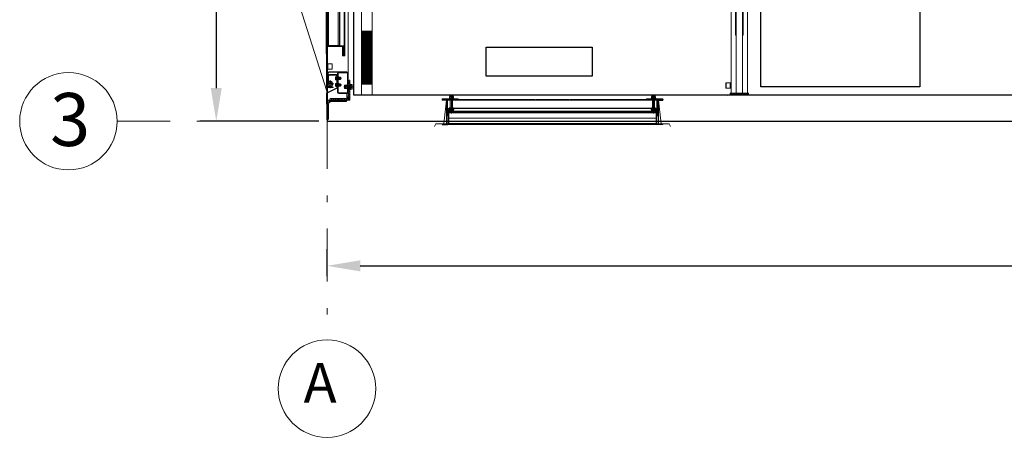
# Model space of a CAD drawing. Units: millimetres. Extents: x -23665 to -19100, y -4232 to 7898.
# Drawn here: x -23236 to -23161, y 798 to 829 of the extents above; entities that cross this region are included whole.
import ezdxf

# ---------------------------------------------------------------- set-up
doc = ezdxf.new("R2010")
doc.units = ezdxf.units.MM
doc.linetypes.add('CENTER', pattern=[50.8, 31.75, -6.35, 6.35, -6.35])
doc.linetypes.add('STRICHPUNKT', pattern=[8.5, 4, -2, 0.5, -2])
for name, color, linetype, lineweight in [('Hatch', 8, 'Continuous', 18), ('S1.0', 5, 'Continuous', 25), ('БО+мет', 72, 'Continuous', 15), ('оси', 1, 'CENTER', 9), ('размеры', 7, 'Continuous', 15)]:
    doc.layers.add(name, color=color, linetype=linetype, lineweight=lineweight)
doc.styles.add('GOST-2.304_Type-B', font='GOST_Common_1.ttf')
doc.dimstyles.new('1 х 50', dxfattribs={"dimtxt": 2.5, "dimasz": 2.5, "dimexe": 1.25, "dimexo": 0.625, "dimtad": 1, "dimlfac": 50, "dimrnd": 1, "dimtxsty": 'GOST-2.304_Type-B', "dimcen": 2.5, "dimadec": 0, "dimazin": 0, "dimtfac": 1, "dimtmove": 0, "dimatfit": 3, "dimfxl": 0, "dimarcsym": 0})

# ---------------------------------------------------------------- blocks, each defined once
blk = doc.blocks.new('*D339')
at = {"color": 0, "lineweight": -2, "transparency": 16777216}
for p, q in [((-23213.176, 871.624), (-23222.153, 871.624)), ((-23220.903, 869.124), (-23220.903, 824.324)), ((-23213.176, 821.824), (-23222.153, 821.824))]:
    blk.add_line(p, q, dxfattribs=at)
at = {"color": 0, "transparency": 16777216}
for points in [[(-23221.32, 869.124), (-23220.487, 869.124), (-23220.903, 871.624)], [(-23221.32, 824.324), (-23220.487, 824.324), (-23220.903, 821.824)]]:
    blk.add_solid(points, dxfattribs=at)
at = {"layer": 'Defpoints', "color": 0, "transparency": 16777216}
for p in [(-23212.551, 871.624), (-23220.903, 821.824), (-23212.551, 821.824)]:
    blk.add_point(p, dxfattribs=at)
at = {"color": 0, "transparency": 16777216, "insert": (-23222.778, 846.724), "char_height": 2.5, "attachment_point": 5, "rotation": 90, "style": 'GOST-2.304_Type-B'}
blk.add_mtext('2490', dxfattribs=at)
blk = doc.blocks.new('A$C0053472F')
at = {"layer": 'Hatch', "lineweight": 15, "ltscale": 20}
h = blk.add_hatch(dxfattribs=at)
h.set_pattern_fill('ANSI31', color=250, scale=0.8, angle=450, style=0)
h.set_pattern_definition([(315, (11.54083, -73.65391), (0.07071068, 0.07071068), [])])
edge = h.paths.add_edge_path()
edge.add_line((-24.199, 14.84), (-22.699, 14.84))
edge.add_line((-22.699, 14.84), (-22.699, 14.89))
edge.add_ellipse((-22.769, 14.89), major_axis=(0.0495, 0.0495), ratio=1, start_angle=315, end_angle=405)
edge.add_line((-22.769, 14.96), (-23.879, 14.96))
edge.add_ellipse((-23.879, 15.16), major_axis=(-0.141, 0.141), ratio=1, start_angle=45, end_angle=135, ccw=False)
edge.add_line((-24.079, 15.16), (-24.079, 16.27))
edge.add_ellipse((-24.149, 16.27), major_axis=(0.0495, 0.0495), ratio=1, start_angle=315, end_angle=405)
edge.add_line((-24.149, 16.34), (-24.199, 16.34))
edge.add_line((-24.199, 16.34), (-24.199, 14.84))
h = blk.add_hatch(dxfattribs=at)
h.set_pattern_fill('ANSI31', color=250, scale=0.8, angle=450, style=0)
h.set_pattern_definition([(315, (66.01454, -20.90022), (-0.07071068, -0.07071068), [])])
edge = h.paths.add_edge_path()
edge.add_ellipse((-22.529, 13.41), major_axis=(0.0495, 0.0495), ratio=1, start_angle=135, end_angle=225)
edge.add_line((-22.529, 13.34), (-22.479, 13.34))
edge.add_line((-22.479, 13.34), (-22.479, 14.84))
edge.add_line((-22.479, 14.84), (-23.979, 14.84))
edge.add_line((-23.979, 14.84), (-23.979, 14.79))
edge.add_ellipse((-23.909, 14.79), major_axis=(0.0495, 0.0495), ratio=1, start_angle=135, end_angle=225)
edge.add_line((-23.909, 14.72), (-22.799, 14.72))
edge.add_ellipse((-22.799, 14.52), major_axis=(-0.141, 0.141), ratio=1, start_angle=225, end_angle=315, ccw=False)
edge.add_line((-22.599, 14.52), (-22.599, 13.41))
at = {"layer": 'БО+мет', "color": 250, "linetype": 'Continuous', "lineweight": 15, "ltscale": 20}
for p, q in [((-24.199, 16.34), (-24.149, 16.34)), ((-23.879, 14.96), (-22.769, 14.96)), ((-24.199, 14.84), (-22.699, 14.84)), ((-23.979, 14.84), (-23.979, 14.79)), ((-22.599, 14.52), (-22.599, 13.41)), ((-22.479, 14.84), (-22.479, 13.34))]:
    blk.add_line(p, q, dxfattribs=at)
at = {"layer": 'БО+мет', "color": 250, "lineweight": 15, "ltscale": 10}
for p, q in [((-24.199, 14.84), (-24.199, 16.34)), ((-24.079, 15.16), (-24.079, 16.27)), ((-22.699, 14.84), (-22.699, 14.89)), ((-24.199, 14.294), (-24.199, 13.889)), ((-22.479, 14.84), (-23.979, 14.84)), ((-22.799, 14.72), (-23.909, 14.72)), ((-22.699, 14.693), (-22.699, 14.34)), ((-23.114, 13.7), (-23.59, 13.7)), ((-23.429, 13.76), (-23.429, 12.9)), ((-23.399, 13.76), (-23.429, 13.76)), ((-23.399, 12.9), (-23.399, 13.76)), ((-23.399, 13.02), (-23.399, 13.54)), ((-22.548, 13.839), (-22.924, 13.839)), ((-22.689, 13.958), (-22.879, 13.958)), ((-22.879, 13.958), (-22.879, 13.72)), ((-22.689, 13.72), (-22.879, 13.72)), ((-22.857, 13.839), (-22.201, 13.839)), ((-22.629, 13.958), (-22.649, 13.958)), ((-22.629, 13.72), (-22.649, 13.72)), ((-22.629, 13.958), (-22.598, 13.989)), ((-22.629, 13.72), (-22.629, 13.72)), ((-22.629, 13.72), (-22.598, 13.689)), ((-22.598, 13.689), (-22.598, 13.989)), ((-23.114, 13.2), (-23.59, 13.2)), ((-23.429, 12.9), (-23.399, 12.9)), ((-22.479, 13.34), (-22.529, 13.34)), ((-24.239, 12.278), (-24.239, 11.35)), ((-24.199, 12.273), (-24.199, 10.85))]:
    blk.add_line(p, q, dxfattribs=at)
at = {"layer": 'БО+мет', "color": 250, "linetype": 'Continuous', "lineweight": 15}
for p, q in [((-24.229, 15.111), (-24.216, 15.263)), ((-24.229, 15.112), (-24.216, 15.263)), ((-24.229, 14.346), (-24.229, 15.112)), ((-24.229, 14.346), (-24.229, 15.111)), ((-24.186, 15.26), (-24.216, 15.263)), ((-24.186, 15.26), (-24.216, 15.263)), ((-24.199, 15.11), (-24.186, 15.26)), ((-24.199, 15.11), (-24.186, 15.26)), ((-24.199, 14.346), (-24.199, 15.11)), ((-24.199, 14.346), (-24.199, 15.11)), ((-23.445, 13.91), (-24.196, 14.293)), ((-23.445, 13.91), (-24.196, 14.292)), ((-23.432, 13.936), (-24.183, 14.319)), ((-23.432, 13.937), (-24.183, 14.319)), ((-23.399, 12.84), (-23.399, 14.24)), ((-23.349, 12.84), (-23.349, 14.24)), ((-23.299, 14.34), (-22.699, 14.34)), ((-23.299, 14.29), (-22.699, 14.29)), ((-22.649, 14.24), (-22.649, 12.84)), ((-22.599, -30.76), (-22.599, 14.84)), ((-22.599, 14.24), (-22.599, 12.84)), ((-24.239, 13.82), (-24.239, 12.278)), ((-24.199, 12.273), (-24.199, 13.82)), ((-23.739, 13.9), (-24.159, 13.9)), ((-24.159, 13.86), (-23.739, 13.86)), ((-24.159, 13.78), (-24.159, 13.34)), ((-24.139, 13.46), (-24.079, 13.46)), ((-24.139, 13.46), (-24.139, 13.02)), ((-23.799, 13.82), (-24.119, 13.82)), ((-24.079, 13.46), (-24.079, 13.02)), ((-23.799, 13.82), (-23.799, 13.86)), ((-23.739, 13.86), (-23.739, 13.9)), ((-23.547, 13.787), (-23.547, 13.7)), ((-23.547, 13.7), (-23.547, 13.612)), ((-23.509, 13.815), (-23.462, 13.815)), ((-23.509, 13.757), (-23.462, 13.757)), ((-23.509, 13.642), (-23.462, 13.642)), ((-23.509, 13.584), (-23.462, 13.584)), ((-23.459, 13.02), (-23.459, 13.54)), ((-23.429, 13.54), (-23.459, 13.54)), ((-23.429, 12.9), (-23.429, 13.883)), ((-23.429, 12.9), (-23.429, 13.883)), ((-23.429, 13.7), (-23.429, 13.835)), ((-23.429, 13.76), (-23.149, 13.76)), ((-23.429, 13.565), (-23.429, 13.7)), ((-23.149, 13.64), (-23.429, 13.64)), ((-23.399, 12.9), (-23.399, 13.883)), ((-23.399, 12.9), (-23.399, 13.883)), ((-23.399, 13.82), (-23.399, 13.58)), ((-23.369, 13.79), (-23.369, 13.61)), ((-23.369, 13.79), (-23.349, 13.79)), ((-23.369, 13.61), (-23.349, 13.61)), ((-23.349, 13.79), (-23.349, 13.61)), ((-23.316, 13.789), (-23.205, 13.789)), ((-23.316, 13.789), (-23.316, 13.611)), ((-23.205, 13.611), (-23.316, 13.611)), ((-23.205, 13.789), (-23.185, 13.777)), ((-23.205, 13.789), (-23.205, 13.611)), ((-23.185, 13.622), (-23.205, 13.611)), ((-23.185, 13.777), (-23.185, 13.622)), ((-23.149, 13.76), (-23.149, 13.64)), ((-22.799, 13.939), (-22.479, 13.939)), ((-22.799, 13.739), (-22.799, 13.939)), ((-22.479, 13.739), (-22.799, 13.739)), ((-22.479, 14.045), (-22.479, 13.839)), ((-22.479, 13.839), (-22.479, 13.633)), ((-22.339, 14.013), (-22.431, 14.013)), ((-22.339, 13.926), (-22.431, 13.926)), ((-22.339, 13.753), (-22.431, 13.753)), ((-22.339, 13.666), (-22.431, 13.666)), ((-22.299, 13.706), (-22.299, 13.973)), ((-24.199, 13.34), (-24.159, 13.34)), ((-24.139, 12.78), (-24.139, 12.9)), ((-24.139, 12.9), (-24.099, 12.9)), ((-24.099, 12.78), (-24.099, 12.9)), ((-22.699, 12.74), (-24.059, 12.74)), ((-22.699, 12.7), (-24.059, 12.7)), ((-24.019, 12.96), (-23.519, 12.96)), ((-24.019, 12.9), (-23.519, 12.9)), ((-23.547, 13.287), (-23.547, 13.2)), ((-23.547, 13.2), (-23.547, 13.112)), ((-23.509, 13.315), (-23.462, 13.315)), ((-23.509, 13.257), (-23.462, 13.257)), ((-23.509, 13.142), (-23.462, 13.142)), ((-23.509, 13.084), (-23.462, 13.084)), ((-23.429, 13.2), (-23.429, 13.335)), ((-23.429, 13.26), (-23.149, 13.26)), ((-23.429, 13.065), (-23.429, 13.2)), ((-23.149, 13.14), (-23.429, 13.14)), ((-23.429, 12.9), (-23.399, 12.9)), ((-23.429, 12.9), (-23.399, 12.9)), ((-23.399, 13.32), (-23.399, 13.08)), ((-23.369, 13.29), (-23.369, 13.11)), ((-23.369, 13.29), (-23.349, 13.29)), ((-23.369, 13.11), (-23.349, 13.11)), ((-23.349, 13.29), (-23.349, 13.11)), ((-23.316, 13.289), (-23.205, 13.289)), ((-23.316, 13.289), (-23.316, 13.111)), ((-23.205, 13.111), (-23.316, 13.111)), ((-22.699, 12.79), (-23.299, 12.79)), ((-22.699, 12.74), (-23.299, 12.74)), ((-23.205, 13.289), (-23.185, 13.277)), ((-23.205, 13.289), (-23.205, 13.111)), ((-23.185, 13.122), (-23.205, 13.111)), ((-23.185, 13.277), (-23.185, 13.122)), ((-23.149, 13.26), (-23.149, 13.14)), ((-22.699, 12.74), (-22.699, 12.7)), ((-24.139, 12.5), (-24.199, 12.44)), ((-24.199, 12.16), (-24.139, 12.1)), ((-23.799, 12.5), (-24.139, 12.5)), ((-24.139, 12.5), (-24.139, 12.1)), ((-24.139, 12.1), (-23.799, 12.1)), ((-23.799, 12.1), (-23.799, 12.5)), ((-24.269, 10.83), (-24.269, 11.35)), ((-24.269, 11.35), (-24.229, 11.35)), ((-24.229, 10.83), (-24.229, 11.35)), ((-23.025, 11.51), (-23.025, 11.49)), ((-22.925, 11.51), (-23.025, 11.51)), ((-23.025, 11.49), (-22.925, 11.49)), ((-23.025, 11.45), (-23.025, 11.49)), ((-23.025, 11.43), (-23.025, 11.45)), ((-23.025, 11.45), (-22.925, 11.45)), ((-23.025, 11.43), (-23.025, 10.79)), ((-23.025, 11.43), (-22.925, 11.43)), ((-22.949, 11.41), (-22.909, 11.41)), ((-22.949, 10.81), (-22.949, 11.41)), ((-22.925, 11.43), (-22.89, 11.43)), ((-22.909, 11.41), (-22.909, 10.81)), ((-22.885, 11.41), (-22.885, 10.89)), ((-22.856, 11.47), (-22.872, 11.47)), ((-22.845, 11.45), (-22.856, 11.45)), ((-22.845, 11.43), (-22.848, 11.43)), ((-22.845, 11.45), (-22.845, 11.43)), ((-22.845, 11.41), (-22.845, 10.89)), ((-24.269, 10.77), (-24.269, 10.83)), ((-24.269, 10.77), (-24.269, -5.07)), ((-24.242, 10.77), (-24.269, 10.77)), ((-24.229, 10.85), (-24.189, 10.85)), ((-24.189, 10.79), (-24.189, 10.85)), ((-22.909, 10.79), (-24.189, 10.79)), ((-22.909, 10.75), (-24.189, 10.75)), ((-24.189, -5.03), (-24.189, 10.73)), ((-24.161, 10.73), (-24.189, 10.73)), ((-24.161, -5.03), (-24.161, 10.73)), ((-24.161, 10.73), (-24.076, 10.73)), ((-23.793, 10.73), (-24.076, 10.73)), ((-24.076, -5.03), (-24.076, 10.73)), ((-23.793, 10.73), (-23.623, 10.73)), ((-23.623, 10.73), (-23.341, 10.73)), ((-23.341, 10.73), (-23.341, -5.03)), ((-23.341, 10.73), (-23.256, 10.73)), ((-23.256, 10.73), (-23.256, -5.03)), ((-23.256, 10.73), (-23.227, 10.73)), ((-23.227, -5.03), (-23.227, 10.73)), ((-22.949, 10.81), (-22.949, 10.79)), ((-22.909, 10.81), (-22.949, 10.81)), ((-22.909, 10.79), (-22.909, 10.81)), ((-22.909, 10.79), (-22.909, 10.75)), ((-22.909, -5.05), (-22.909, 10.75)), ((-22.885, -5.19), (-22.885, 10.89)), ((-22.845, 10.89), (-22.885, 10.89)), ((-22.845, 10.89), (-22.845, -5.19))]:
    blk.add_line(p, q, dxfattribs=at)
at = {"layer": 'БО+мет', "color": 250, "linetype": 'Continuous', "lineweight": 15, "ltscale": 2}
blk.add_line((-24.206, 14.176), (-30.874, -6.802), dxfattribs=at)
at = {"layer": 'БО+мет', "color": 250, "lineweight": 15}
for p, q in [((-22.599, -30.76), (-22.599, 14.84)), ((-24.199, 13.62), (-23.67, 13.62)), ((-23.959, 13.935), (-23.959, 13.346)), ((-23.452, 13.7), (-23.156, 13.7)), ((-23.369, 13.79), (-23.399, 13.82)), ((-23.369, 13.61), (-23.399, 13.58)), ((-23.452, 13.2), (-23.156, 13.2)), ((-23.369, 13.29), (-23.399, 13.32)), ((-23.369, 13.11), (-23.399, 13.08))]:
    blk.add_line(p, q, dxfattribs=at)
at = {"layer": 'БО+мет', "color": 250, "linetype": 'Continuous', "lineweight": 15}
for points in [[(-23.509, 13.642), (-23.51, 13.642), (-23.514, 13.643), (-23.517, 13.644), (-23.523, 13.647), (-23.527, 13.651), (-23.53, 13.655), (-23.534, 13.663), (-23.537, 13.671), (-23.539, 13.678), (-23.54, 13.685), (-23.541, 13.7), (-23.54, 13.715), (-23.539, 13.722), (-23.537, 13.73), (-23.534, 13.736), (-23.531, 13.742), (-23.528, 13.748), (-23.523, 13.752), (-23.52, 13.755), (-23.516, 13.756), (-23.513, 13.757), (-23.509, 13.757)], [(-22.339, 14.013), (-22.332, 14.012), (-22.326, 14.01), (-22.322, 14.009), (-22.318, 14.006), (-22.313, 14.002), (-22.31, 13.998), (-22.307, 13.992), (-22.305, 13.986), (-22.303, 13.973), (-22.303, 13.96), (-22.305, 13.953), (-22.307, 13.946), (-22.311, 13.939), (-22.315, 13.935), (-22.319, 13.932), (-22.326, 13.928), (-22.33, 13.927), (-22.334, 13.926), (-22.339, 13.926)], [(-22.339, 13.926), (-22.337, 13.926), (-22.33, 13.924), (-22.323, 13.919), (-22.319, 13.914), (-22.315, 13.909), (-22.31, 13.898), (-22.307, 13.886), (-22.305, 13.875), (-22.304, 13.863), (-22.303, 13.839), (-22.303, 13.821), (-22.305, 13.803), (-22.308, 13.788), (-22.313, 13.774), (-22.319, 13.764), (-22.323, 13.76), (-22.327, 13.756), (-22.334, 13.753), (-22.339, 13.753)], [(-22.339, 13.753), (-22.332, 13.752), (-22.326, 13.751), (-22.322, 13.749), (-22.318, 13.747), (-22.313, 13.743), (-22.31, 13.738), (-22.307, 13.732), (-22.305, 13.726), (-22.303, 13.713), (-22.303, 13.7), (-22.305, 13.693), (-22.307, 13.686), (-22.311, 13.679), (-22.315, 13.675), (-22.319, 13.672), (-22.326, 13.669), (-22.33, 13.667), (-22.334, 13.667), (-22.339, 13.666)], [(-23.509, 13.142), (-23.51, 13.142), (-23.514, 13.143), (-23.517, 13.144), (-23.523, 13.147), (-23.527, 13.151), (-23.53, 13.155), (-23.534, 13.163), (-23.537, 13.171), (-23.539, 13.178), (-23.54, 13.185), (-23.541, 13.2), (-23.54, 13.215), (-23.539, 13.222), (-23.537, 13.23), (-23.534, 13.236), (-23.531, 13.242), (-23.528, 13.248), (-23.523, 13.252), (-23.52, 13.255), (-23.516, 13.256), (-23.513, 13.257), (-23.509, 13.257)]]:
    blk.add_lwpolyline(points, dxfattribs=at)
at = {"layer": 'БО+мет', "color": 250, "lineweight": 15, "ltscale": 10}
blk.add_lwpolyline([(-22.649, 13.989), (-22.649, 13.689), (-22.689, 13.689), (-22.689, 13.989)], close=True, dxfattribs=at)
blk.add_lwpolyline([(-22.629, 13.72), (-22.629, 13.958)], dxfattribs=at)
at = {"layer": 'БО+мет', "color": 250, "linetype": 'Continuous', "lineweight": 15}
blk.add_circle((-23.959, 13.62), 0.2, dxfattribs=at)
at = {"layer": 'БО+мет', "color": 250, "lineweight": 15, "ltscale": 10}
blk.add_circle((-23.959, 13.62), 0.12, dxfattribs=at)
for centre, start, end in [((-24.149, 16.27), 0, 90), ((-22.769, 14.89), 0, 90), ((-23.909, 14.79), 180, 270), ((-22.529, 13.41), 180, 270)]:
    blk.add_arc(centre, 0.07, start, end, dxfattribs=at)
at = {"layer": 'БО+мет', "color": 250, "lineweight": 15, "ltscale": 20}
for centre, start, end in [((-23.879, 15.16), 180, 270), ((-22.799, 14.52), 0, 90)]:
    blk.add_arc(centre, 0.2, start, end, dxfattribs=at)
at = {"layer": 'БО+мет', "color": 250, "linetype": 'Continuous', "lineweight": 15}
for centre, radius, start, end in [((-24.169, 14.346), 0.06, 180, 243), ((-24.169, 14.346), 0.06, 180, 243), ((-24.169, 14.346), 0.03, 180, 243), ((-24.169, 14.346), 0.03, 180, 243), ((-23.299, 14.24), 0.1, 90, 179.99979), ((-23.299, 14.24), 0.05, 90, 180.00042), ((-22.699, 14.24), 0.1, 0.0003, 90), ((-22.699, 14.24), 0.05, 359.9994, 90), ((-24.159, 13.82), 0.08, 90, 180.00184), ((-24.159, 13.82), 0.04, 90, 179.99854), ((-24.119, 13.78), 0.08, 90, 179.99882), ((-24.119, 13.78), 0.04, 90, 179.99911), ((-23.509, 13.775), 0.04, 109.90438, 162.49743), ((-23.509, 13.624), 0.04, 197.50257, 243.46326), ((-23.512, 13.786), 0.029, 84.79226, 275.20774), ((-23.512, 13.613), 0.029, 84.79226, 275.20774), ((-23.509, 13.775), 0.04, 91.73629, 97.30088), ((-23.509, 13.624), 0.04, 264.30593, 267.3795), ((-23.509, 13.624), 0.04, 267.3795, 267.862), ((-23.509, 13.775), 0.04, 91.54013, 91.73629), ((-23.407, 13.786), 0.0621, 152.28813, 207.71187), ((-23.231, 13.7), 0.238, 165.93849, 194.06151), ((-23.407, 13.613), 0.0621, 152.28813, 207.71187), ((-23.231, 13.7), 0.258, 146.99128, 153.39201), ((-23.231, 13.7), 0.258, 206.60799, 213.00872), ((-23.439, 13.835), 0.01, 0, 146.99128), ((-23.439, 13.565), 0.01, 213.00872, 0), ((-23.459, 13.883), 0.03, 0, 63), ((-23.459, 13.883), 0.03, 0, 63), ((-23.459, 13.883), 0.06, 0, 63), ((-23.459, 13.883), 0.06, 0, 63), ((-23.332, 13.787), 0.0169, 5.25966, 171.32708), ((-23.332, 13.612), 0.0169, 188.67292, 354.74034), ((-22.469, 14.045), 0.01, 39.96621, 180), ((-22.469, 13.633), 0.01, 180, 320.03379), ((-22.61, 13.903), 0.21, 31.31146, 44.95716), ((-22.61, 13.775), 0.21, 315.04284, 328.68854), ((-22.503, 13.969), 0.0843, 329.08772, 30.91228), ((-22.738, 13.839), 0.319, 344.24719, 15.75281), ((-22.503, 13.71), 0.0843, 329.08772, 30.91228), ((-22.339, 13.706), 0.04, 268.07953, 273.58249), ((-22.339, 13.706), 0.04, 273.58249, 286.00724), ((-22.339, 13.706), 0.04, 301.29196, 0), ((-22.339, 13.973), 0.04, 0, 57.00453), ((-24.019, 13.02), 0.12, 180.00001, 270), ((-24.059, 12.78), 0.08, 180.00118, 270), ((-24.059, 12.78), 0.04, 180.00089, 270), ((-24.019, 13.02), 0.06, 179.99994, 270), ((-23.509, 13.275), 0.04, 109.90438, 162.49743), ((-23.509, 13.124), 0.04, 197.50257, 243.46326), ((-23.512, 13.286), 0.029, 84.79226, 275.20774), ((-23.512, 13.113), 0.029, 84.79226, 275.20774), ((-23.519, 13.02), 0.06, 270, 359.99999), ((-23.519, 13.02), 0.12, 270, 318.58934), ((-23.509, 13.275), 0.04, 91.73629, 97.30088), ((-23.509, 13.124), 0.04, 264.30593, 267.3795), ((-23.509, 13.124), 0.04, 267.3795, 267.862), ((-23.509, 13.275), 0.04, 91.54013, 91.73629), ((-23.407, 13.286), 0.0621, 152.28813, 207.71187), ((-23.231, 13.2), 0.238, 165.93849, 194.06151), ((-23.407, 13.113), 0.0621, 152.28813, 207.71187), ((-23.231, 13.2), 0.258, 146.99128, 153.39201), ((-23.231, 13.2), 0.258, 206.60799, 213.00872), ((-23.439, 13.335), 0.01, 0, 146.99128), ((-23.439, 13.065), 0.01, 213.00872, 0), ((-23.299, 12.84), 0.1, 180.00043, 270), ((-23.332, 13.287), 0.0169, 5.25966, 171.32708), ((-23.332, 13.112), 0.0169, 188.67292, 354.74034), ((-23.299, 12.84), 0.05, 179.99964, 270), ((-22.699, 12.84), 0.1, 270, 359.99948), ((-22.699, 12.84), 0.05, 270, 0.00054), ((-22.925, 11.43), 0.08, 30, 90), ((-22.925, 11.41), 0.08, 0, 90), ((-22.925, 11.41), 0.04, 0, 90), ((-22.925, 11.43), 0.08, 14.47751, 30), ((-24.189, 10.83), 0.08, 180, 270), ((-24.189, 10.83), 0.04, 180, 270)]:
    blk.add_arc(centre, radius, start, end, dxfattribs=at)
blk = doc.blocks.new('A$C7ED81C6D')
at = {"layer": 'размеры', "ltscale": 10}
h = blk.add_hatch(dxfattribs=at)
h.set_pattern_fill('ANSI31', color=256, scale=40, angle=90, style=0)
h.set_pattern_definition([(135, (53.20128, -3.19894), (-0.07071068, -0.07071068), [])])
edge = h.paths.add_edge_path()
edge.add_line((-15.584, 2.017), (-15.624, 2.017))
edge.add_line((-15.624, 2.017), (-15.624, 0.897))
edge.add_ellipse((-15.664, 0.897), major_axis=(0.0283, 0.0283), ratio=1, start_angle=225, end_angle=315, ccw=False)
edge.add_line((-15.664, 0.857), (-16.004, 0.857))
edge.add_line((-16.004, 0.857), (-16.004, 0.817))
edge.add_line((-16.004, 0.817), (-15.664, 0.817))
edge.add_ellipse((-15.664, 0.897), major_axis=(0.0566, 0.0566), ratio=1, start_angle=225, end_angle=315)
edge.add_line((-15.584, 0.897), (-15.584, 2.017))
h = blk.add_hatch(dxfattribs=at)
h.set_pattern_fill('ANSI31', color=256, scale=40, style=0)
h.set_pattern_definition([(45, (-68.56967, -3.19894), (0.07071068, -0.07071068), [])])
edge = h.paths.add_edge_path()
edge.add_line((0.216, 2.017), (0.256, 2.017))
edge.add_line((0.256, 2.017), (0.256, 0.897))
edge.add_ellipse((0.296, 0.897), major_axis=(-0.0283, 0.0283), ratio=1, start_angle=45, end_angle=135)
edge.add_line((0.296, 0.857), (0.636, 0.857))
edge.add_line((0.636, 0.857), (0.636, 0.817))
edge.add_line((0.636, 0.817), (0.296, 0.817))
edge.add_ellipse((0.296, 0.897), major_axis=(-0.0566, 0.0566), ratio=1, start_angle=45, end_angle=135, ccw=False)
edge.add_line((0.216, 0.897), (0.216, 2.017))
at = {"linetype": 'Continuous'}
for p, q in [((-16.004, 2.697), (-15.584, 2.697)), ((-16.004, 2.657), (-16.004, 2.697)), ((-16.004, 2.657), (-15.584, 2.657)), ((-15.544, 2.617), (-15.544, 1.577)), ((-15.504, 2.617), (-15.504, 1.577)), ((-15.584, 2.017), (-15.624, 2.017)), ((-15.624, 2.017), (-15.624, 0.897)), ((-15.584, 2.017), (-15.584, 0.897)), ((-15.504, 1.577), (-15.544, 1.577)), ((-15.544, 1.577), (-15.544, 1.537)), ((-15.544, 1.537), (-15.504, 1.537)), ((-15.504, 1.537), (-15.504, 1.577)), ((-15.464, 1.537), (-15.124, 1.537)), ((-15.464, 1.497), (-15.464, 1.467)), ((-15.464, 1.497), (-15.144, 1.497)), ((-15.464, 1.497), (-15.124, 1.497)), ((-15.371, 1.577), (-15.438, 1.577)), ((-15.17, 1.537), (-15.438, 1.537)), ((-15.412, 1.767), (-15.428, 1.737)), ((-15.42, 1.749), (-15.428, 1.737)), ((-15.428, 1.737), (-15.428, 1.577)), ((-15.428, 1.737), (-15.428, 1.737)), ((-15.428, 1.737), (-15.428, 1.577)), ((-15.428, 1.537), (-15.428, 1.497)), ((-15.408, 1.762), (-15.42, 1.749)), ((-15.358, 1.767), (-15.412, 1.767)), ((-15.397, 1.765), (-15.408, 1.762)), ((-15.387, 1.76), (-15.397, 1.765)), ((-15.369, 1.737), (-15.387, 1.76)), ((-15.17, 1.577), (-15.371, 1.577)), ((-15.369, 1.577), (-15.369, 1.737)), ((-15.363, 1.737), (-15.369, 1.737)), ((-15.348, 1.749), (-15.363, 1.737)), ((-15.363, 1.737), (-15.363, 1.577)), ((-15.196, 1.767), (-15.358, 1.767)), ((-15.322, 1.762), (-15.348, 1.749)), ((-15.301, 1.765), (-15.322, 1.762)), ((-15.281, 1.76), (-15.301, 1.765)), ((-15.245, 1.737), (-15.281, 1.76)), ((-15.245, 1.577), (-15.245, 1.737)), ((-15.239, 1.737), (-15.245, 1.737)), ((-15.233, 1.747), (-15.239, 1.737)), ((-15.239, 1.737), (-15.239, 1.577)), ((-15.22, 1.761), (-15.233, 1.747)), ((-15.21, 1.765), (-15.22, 1.761)), ((-15.2, 1.761), (-15.21, 1.765)), ((-15.187, 1.748), (-15.2, 1.761)), ((-15.18, 1.737), (-15.196, 1.767)), ((-15.18, 1.737), (-15.187, 1.748)), ((-15.18, 1.577), (-15.18, 1.737)), ((-15.18, 1.737), (-15.18, 1.737)), ((-15.18, 1.577), (-15.18, 1.737)), ((-15.18, 1.537), (-15.18, 1.497)), ((-15.144, 1.467), (-15.144, 1.497)), ((-15.124, 1.537), (-15.124, 1.497)), ((-0.224, 1.497), (-0.224, 1.467)), ((-0.224, 1.497), (0.096, 1.497)), ((-0.131, 1.577), (-0.198, 1.577)), ((0.07, 1.537), (-0.198, 1.537)), ((-0.172, 1.767), (-0.188, 1.737)), ((-0.18, 1.749), (-0.188, 1.737)), ((-0.188, 1.737), (-0.188, 1.577)), ((-0.188, 1.737), (-0.188, 1.737)), ((-0.188, 1.737), (-0.188, 1.577)), ((-0.188, 1.537), (-0.188, 1.497)), ((-0.168, 1.762), (-0.18, 1.749)), ((-0.118, 1.767), (-0.172, 1.767)), ((-0.157, 1.765), (-0.168, 1.762)), ((-0.147, 1.76), (-0.157, 1.765)), ((-0.129, 1.737), (-0.147, 1.76)), ((0.07, 1.577), (-0.131, 1.577)), ((-0.129, 1.577), (-0.129, 1.737)), ((-0.123, 1.737), (-0.129, 1.737)), ((-0.108, 1.749), (-0.123, 1.737)), ((-0.123, 1.737), (-0.123, 1.577)), ((0.044, 1.767), (-0.118, 1.767)), ((-0.082, 1.762), (-0.108, 1.749)), ((-0.061, 1.765), (-0.082, 1.762)), ((-0.041, 1.76), (-0.061, 1.765)), ((-0.005, 1.737), (-0.041, 1.76)), ((-0.005, 1.577), (-0.005, 1.737)), ((0.001, 1.737), (-0.005, 1.737)), ((0.007, 1.747), (0.001, 1.737)), ((0.001, 1.737), (0.001, 1.577)), ((0.02, 1.761), (0.007, 1.747)), ((0.03, 1.765), (0.02, 1.761)), ((0.04, 1.761), (0.03, 1.765)), ((0.053, 1.748), (0.04, 1.761)), ((0.06, 1.737), (0.044, 1.767)), ((0.06, 1.737), (0.053, 1.748)), ((0.06, 1.577), (0.06, 1.737)), ((0.06, 1.737), (0.06, 1.737)), ((0.06, 1.577), (0.06, 1.737)), ((0.06, 1.537), (0.06, 1.497)), ((0.096, 1.467), (0.096, 1.497)), ((0.216, 2.017), (0.256, 2.017)), ((0.216, 2.017), (0.216, 0.897)), ((0.256, 2.017), (0.256, 0.897)), ((-15.664, 0.857), (-16.004, 0.857)), ((-16.004, 0.817), (-16.004, 0.857)), ((-15.664, 0.817), (-16.004, 0.817)), ((-15.144, 1.467), (-15.464, 1.467)), ((0.096, 1.467), (-0.224, 1.467)), ((0.296, 0.857), (0.636, 0.857)), ((0.296, 0.817), (0.636, 0.817)), ((0.636, 0.817), (0.636, 0.857))]:
    blk.add_line(p, q, dxfattribs=at)
at = {"ltscale": 20}
for p, q in [((-15.464, 0.777), (-15.464, 0.745)), ((-15.144, 0.777), (-15.464, 0.777)), ((-15.464, 0.745), (-15.144, 0.745)), ((-15.144, 0.745), (-15.144, 0.777)), ((-0.224, 0.777), (-0.224, 0.745)), ((0.096, 0.777), (-0.224, 0.777)), ((-0.224, 0.745), (0.096, 0.745)), ((0.096, 0.745), (0.096, 0.777)), ((-15.455, 0.705), (-15.154, 0.705)), ((-15.455, 0.597), (-15.455, 0.705)), ((-15.154, 0.597), (-15.455, 0.597)), ((-15.385, 0.705), (-15.385, 0.597)), ((-15.224, 0.705), (-15.224, 0.597)), ((-15.154, 0.705), (-15.154, 0.597)), ((-0.215, 0.705), (0.086, 0.705)), ((-0.215, 0.597), (-0.215, 0.705)), ((0.086, 0.597), (-0.215, 0.597)), ((-0.145, 0.705), (-0.145, 0.597)), ((0.016, 0.705), (0.016, 0.597)), ((0.086, 0.705), (0.086, 0.597))]:
    blk.add_line(p, q, dxfattribs=at)
at = {"linetype": 'Continuous', "ltscale": 20}
for p, q in [((-15.449, 0.705), (-15.449, 0.745)), ((-15.309, 0.705), (-15.32, 0.745)), ((-15.289, 0.705), (-15.3, 0.745)), ((-15.159, 0.705), (-15.159, 0.745)), ((-0.209, 0.705), (-0.209, 0.745)), ((-0.069, 0.705), (-0.08, 0.745)), ((-0.049, 0.705), (-0.06, 0.745)), ((0.081, 0.705), (0.081, 0.745))]:
    blk.add_line(p, q, dxfattribs=at)
at = {"linetype": 'Continuous', "extrusion": (0, 0, -1)}
for centre, major_axis, start_param, end_param in [((-15.584, 2.617), (-0.0566, 0.0566), 0.785398, 2.356194), ((-15.584, 2.617), (-0.0283, 0.0283), 0.785398, 2.356194), ((-15.464, 1.577), (-0.0566, 0.0566), 3.926991, 4.974188), ((-15.464, 1.577), (-0.0283, 0.0283), 3.926991, 5.497787), ((0.296, 0.897), (-0.0566, 0.0566), 3.926991, 5.497787), ((0.296, 0.897), (-0.0283, 0.0283), 3.926991, 5.497787)]:
    blk.add_ellipse(centre, major_axis=major_axis, ratio=1, start_param=start_param, end_param=end_param, dxfattribs=at)
at = {"linetype": 'Continuous'}
for centre, major_axis, start_param, end_param in [((-15.438, 1.557), (0.0141, 0.0141), 0.785398, 2.356194), ((-15.438, 1.557), (-0.0141, 0.0141), 0.785398, 2.356194), ((-15.17, 1.557), (-0.0141, 0.0141), 3.926991, 5.497787), ((-15.17, 1.557), (0.0141, 0.0141), 3.926991, 5.497787), ((-0.198, 1.557), (0.0141, 0.0141), 0.785398, 2.356194), ((-0.198, 1.557), (-0.0141, 0.0141), 0.785398, 2.356194), ((0.07, 1.557), (-0.0141, 0.0141), 3.926991, 5.497787), ((0.07, 1.557), (0.0141, 0.0141), 3.926991, 5.497787), ((-15.664, 0.897), (0.0566, 0.0566), 3.926991, 5.497787), ((-15.664, 0.897), (0.0283, 0.0283), 3.926991, 5.497787)]:
    blk.add_ellipse(centre, major_axis=major_axis, ratio=1, start_param=start_param, end_param=end_param, dxfattribs=at)
at = {"layer": 'БО+мет', "color": 250, "lineweight": 15}
for p, q in [((-16.484, 2.657), (-16.584, 2.857)), ((-15.884, 2.657), (-16.484, 2.657)), ((-15.684, 0.857), (-15.884, 2.657)), ((-15.884, 2.657), (0.516, 2.657)), ((0.316, 0.857), (0.516, 2.657)), ((0.516, 2.657), (1.116, 2.657)), ((1.116, 2.657), (1.216, 2.857)), ((-15.684, 0.857), (0.316, 0.857))]:
    blk.add_line(p, q, dxfattribs=at)
at = {"layer": 'БО+мет', "color": 250, "ltscale": 20}
for p, q in [((-16.004, 2.657), (-16.004, 2.697)), ((-15.684, 2.657), (-15.684, 0.857)), ((0.316, 2.657), (0.316, 0.857)), ((0.636, 2.657), (0.636, 2.697)), ((-15.304, 1.874), (-15.304, 0.608)), ((-0.064, 1.874), (-0.064, 0.608)), ((0.216, 0.897), (0.216, 1.897)), ((0.256, 0.897), (0.256, 1.897)), ((-16.004, 0.817), (-14.77, 0.817)), ((-15.384, 1.467), (-15.384, 0.818)), ((-15.304, 1.006), (-15.304, 0.586)), ((-15.224, 1.467), (-15.224, 0.818)), ((0.636, 0.817), (-0.599, 0.817)), ((-0.144, 1.467), (-0.144, 0.818)), ((0.016, 1.467), (0.016, 0.818)), ((0.296, 0.857), (0.636, 0.857)), ((0.636, 0.857), (0.636, 0.817))]:
    blk.add_line(p, q, dxfattribs=at)
at = {"layer": 'БО+мет', "color": 250}
for p, q in [((-16.004, 2.657), (-16.004, 2.697)), ((-16.004, 2.697), (-15.584, 2.697)), ((-16.004, 2.657), (-15.584, 2.657)), ((-15.584, 2.697), (0.152, 2.697)), ((-15.544, 2.617), (-15.544, 1.577)), ((-15.504, 2.617), (-15.504, 1.577)), ((-15.504, 2.617), (0.136, 2.617)), ((0.136, 2.617), (0.136, 1.497)), ((0.636, 2.697), (0.152, 2.697)), ((0.176, 2.617), (0.176, 1.815)), ((0.636, 2.657), (0.216, 2.657)), ((0.636, 2.697), (0.636, 2.657)), ((-15.584, 2.017), (-15.604, 2.017)), ((-15.544, 1.537), (-15.544, 1.577)), ((-15.533, 1.537), (-15.544, 1.537)), ((-15.504, 2.216), (0.136, 2.216)), ((-15.504, 1.815), (0.136, 1.815)), ((-15.485, 1.735), (-15.504, 1.735)), ((-15.485, 1.695), (-15.504, 1.695)), ((-15.485, 1.735), (-15.445, 1.735)), ((-15.485, 1.695), (-15.485, 1.735)), ((-15.485, 1.695), (-15.445, 1.695)), ((-15.464, 1.537), (-15.124, 1.537)), ((-15.464, 1.497), (-15.124, 1.497)), ((-15.428, 1.735), (-15.445, 1.735)), ((-15.445, 1.735), (-15.445, 1.695)), ((-15.428, 1.735), (-15.445, 1.735)), ((-15.428, 1.695), (-15.445, 1.695)), ((-15.428, 1.695), (-15.445, 1.695)), ((-15.18, 1.737), (-0.188, 1.735)), ((-15.18, 1.695), (-0.188, 1.695)), ((-15.124, 1.537), (-15.124, 1.497)), ((-15.124, 1.497), (-15.084, 1.497)), ((-15.104, 1.695), (-15.104, 1.735)), ((-14.883, 1.695), (-0.188, 1.695)), ((0.06, 1.735), (0.077, 1.735)), ((0.06, 1.735), (0.077, 1.735)), ((0.06, 1.695), (0.077, 1.695)), ((0.06, 1.695), (0.077, 1.695)), ((0.117, 1.735), (0.077, 1.735)), ((0.077, 1.735), (0.077, 1.695)), ((0.117, 1.695), (0.077, 1.695)), ((0.096, 1.497), (0.136, 1.497)), ((0.117, 1.735), (0.136, 1.735)), ((0.117, 1.695), (0.117, 1.735)), ((0.117, 1.695), (0.136, 1.695)), ((0.136, 1.507), (0.146, 1.497)), ((0.176, 1.497), (0.136, 1.497)), ((0.176, 1.815), (0.176, 1.497)), ((0.216, 2.017), (0.236, 2.017)), ((-16.004, 0.817), (-9.011, 0.817)), ((-16.004, 0.817), (-14.784, 0.817)), ((-16.004, 0.777), (-16.004, 0.817)), ((-16.004, 0.777), (-14.784, 0.777)), ((-15.304, 0.693), (-15.304, 0.952)), ((-14.784, 0.777), (-14.784, 0.817)), ((-8.969, 0.817), (-7.684, 0.817)), ((-6.399, 0.817), (-7.684, 0.817)), ((0.636, 0.817), (-6.358, 0.817)), ((-0.584, 0.777), (-0.584, 0.817)), ((0.636, 0.817), (-0.584, 0.817)), ((0.636, 0.777), (-0.584, 0.777)), ((-0.064, 0.693), (-0.064, 0.952)), ((0.636, 0.777), (0.636, 0.817))]:
    blk.add_line(p, q, dxfattribs=at)
at = {"layer": 'БО+мет', "color": 250, "ltscale": 10}
for p, q in [((-15.584, 2.017), (-15.544, 2.016)), ((-15.144, 1.477), (-15.144, 1.497)), ((-15.144, 1.497), (0.096, 1.497)), ((0.096, 1.497), (0.096, 1.477)), ((-0.224, 1.477), (-15.144, 1.477))]:
    blk.add_line(p, q, dxfattribs=at)
at = {"layer": 'БО+мет', "color": 250}
for centre, radius, start, end in [((-15.584, 2.617), 0.08, 0, 90), ((-15.584, 2.617), 0.04, 0, 90), ((0.216, 2.617), 0.08, 90, 180), ((0.216, 2.617), 0.04, 90, 180), ((-15.464, 1.577), 0.08, 180, 270), ((-15.464, 1.577), 0.04, 180, 270)]:
    blk.add_arc(centre, radius, start, end, dxfattribs=at)
at = {"layer": 'БО+мет', "color": 250, "ltscale": 20}
for radius in [0.08, 0.04]:
    blk.add_arc((0.296, 0.897), radius, 180, 270, dxfattribs=at)
at = {"layer": 'размеры', "ltscale": 20}
for p, q in [((-15.304, 0.568), (-15.304, 0.841)), ((-0.064, 0.568), (-0.064, 0.841))]:
    blk.add_line(p, q, dxfattribs=at)
blk = doc.blocks.new('A$C7641570C')
at = {"layer": 'Hatch', "color": 250, "lineweight": 15}
blk.add_line((-2.815, -23.197), (-2.815, -23.197), dxfattribs=at)
at = {"layer": 'S1.0', "color": 250, "linetype": 'Continuous', "lineweight": 0}
for p, q in [((-2.57, 22.378), (-2.57, -23.002)), ((-2.21, 22.378), (-2.21, -23.002)), ((-1.71, -23.002), (-1.71, 22.378)), ((-1.35, 21.238), (-1.35, -23.002)), ((-2.25, -9.412), (-2.25, -17.812)), ((-1.67, -9.412), (-1.67, -17.812)), ((-2.21, -17.812), (-2.25, -17.812)), ((-2.25, -17.812), (-2.25, -18.612)), ((-1.67, -17.812), (-1.71, -17.812)), ((-1.67, -18.612), (-1.67, -17.812)), ((-2.25, -18.612), (-2.21, -18.612)), ((-1.71, -18.612), (-1.67, -18.612)), ((-2.97, -22.232), (-2.95, -22.212)), ((-2.97, -22.232), (-2.97, -22.592)), ((-2.95, -22.212), (-2.65, -22.212)), ((-2.95, -22.612), (-2.95, -22.212)), ((-2.65, -22.212), (-2.57, -22.292)), ((-2.65, -22.212), (-2.65, -22.612)), ((-2.95, -22.612), (-2.97, -22.592)), ((-2.65, -22.612), (-2.95, -22.612)), ((-2.66, -23.002), (-2.66, -23.062)), ((-2.46, -23.002), (-2.66, -23.002)), ((-2.57, -22.532), (-2.65, -22.612)), ((-2.46, -23.002), (-1.46, -23.002)), ((-1.79, -23.002), (-2.13, -23.002)), ((-1.26, -23.002), (-1.46, -23.002)), ((-1.26, -23.062), (-1.26, -23.002)), ((-2.66, -23.062), (-2.46, -23.062)), ((-2.46, -23.062), (-1.46, -23.062)), ((-2.21, -23.072), (-1.83, -23.072)), ((-2.21, -23.112), (-1.83, -23.112)), ((-1.46, -23.062), (-1.26, -23.062))]:
    blk.add_line(p, q, dxfattribs=at)
for centre, radius, start, end in [((-2.21, -23.032), 0.08, 202.02431, 270), ((-2.21, -23.032), 0.04, 228.59038, 270), ((-1.83, -23.032), 0.04, 270, 311.40962), ((-1.83, -23.032), 0.08, 270, 337.97569)]:
    blk.add_arc(centre, radius, start, end, dxfattribs=at)
blk = doc.blocks.new('*D340')
at = {"color": 0, "lineweight": -2, "transparency": 16777216}
for p, q in [((-23212.551, 810.131), (-23212.551, 812.158)), ((-23088.551, 810.131), (-23088.551, 812.158)), ((-23210.051, 810.908), (-23091.051, 810.908))]:
    blk.add_line(p, q, dxfattribs=at)
at = {"color": 0, "transparency": 16777216}
for points in [[(-23210.051, 811.325), (-23210.051, 810.492), (-23212.551, 810.908)], [(-23091.051, 811.325), (-23091.051, 810.492), (-23088.551, 810.908)]]:
    blk.add_solid(points, dxfattribs=at)
at = {"layer": 'Defpoints', "color": 0, "transparency": 16777216}
for p in [(-23088.551, 810.908), (-23212.551, 809.506), (-23088.551, 809.506)]:
    blk.add_point(p, dxfattribs=at)
at = {"color": 0, "transparency": 16777216, "insert": (-23150.551, 812.783), "char_height": 2.5, "attachment_point": 5, "style": 'GOST-2.304_Type-B'}
blk.add_mtext('6200', dxfattribs=at)
blk = doc.blocks.new('A$C0B646AA1')
at = {"linetype": 'Continuous', "lineweight": 0}
h = blk.add_hatch(dxfattribs=at)
h.set_pattern_fill('ANSI31', color=1, scale=22, style=0)
h.set_pattern_definition([(45, (0, 40), (-1.944544, 1.944544), [])])
h.paths.add_polyline_path([(40, 240), (0, 240), (0, 40), (40, 40)])
at = {"color": 5, "linetype": 'Continuous', "lineweight": 0}
blk.add_lwpolyline([(0, 0), (40, 0), (40, 2280), (0, 2280)], close=True, dxfattribs=at)
at = {"color": 1, "linetype": 'Continuous', "lineweight": 0}
blk.add_lwpolyline([(0, 40), (40, 40), (40, 240), (0, 240)], close=True, dxfattribs=at)

msp = doc.modelspace()

# ---------------------------------------------------------------- linework, layer by layer
msp.add_lwpolyline([(-23212.55126, 821.82374), (-23088.55126, 821.82374), (-23088.55126, 871.42374), (-23212.55126, 871.42374), (-23212.55126, 821.82374)])
for points in [[(-23210.55126, 823.82374), (-23090.55126, 823.82374), (-23090.55126, 869.42374), (-23210.55126, 869.42374)], [(-23179.85714, 824.42336), (-23179.85714, 836.42336), (-23167.85714, 836.42336), (-23167.85714, 824.42336)], [(-23200.55758, 827.42374), (-23192.55758, 827.42374), (-23192.55758, 825.22374), (-23200.55758, 825.22374)]]:
    msp.add_lwpolyline(points, close=True)
at = {"layer": 'оси', "color": 3, "linetype": 'STRICHPUNKT'}
for p, q in [((-23228.37276, 821.82374), (-23212.15126, 821.82374)), ((-23212.55126, 822.22374), (-23212.55126, 805.31069))]:
    msp.add_line(p, q, dxfattribs=at)
at = {"layer": 'размеры', "linetype": 'Continuous'}
for centre in [(-23232.04695, 821.82374), (-23212.55126, 801.6365)]:
    msp.add_circle(centre, 3.67419, dxfattribs=at)

# ---------------------------------------------------------------- block references
at = {"xscale": -1, "rotation": 180}
for name, p in [('A$C0053472F', (-23188.35849, 838.26346)), ('A$C7ED81C6D', (-23187.87339, 824.28031))]:
    msp.add_blockref(name, p, dxfattribs=at)
at = {"xscale": -0.02000000001862645, "yscale": 0.02000000001862645, "zscale": 0.02}
msp.add_blockref('A$C0B646AA1', (-23209.14688, 823.82374), dxfattribs=at)
msp.add_blockref('A$C7641570C', (-23179.50842, 846.93616))

# ---------------------------------------------------------------- texts
at = {"style": 'GOST-2.304_Type-B'}
msp.add_text('А', height=3, dxfattribs=at).set_placement((-23214.31747, 800.57901))
at = {"layer": 'размеры', "linetype": 'Continuous', "style": 'GOST-2.304_Type-B'}
msp.add_text('3', height=4, dxfattribs=at).set_placement((-23233.43167, 819.95538))

# ---------------------------------------------------------------- dimensions: what is measured, and where the dimension line sits
for p1, p2, distance, picture, middle in [((-23212.55126, 871.62374), (-23212.55126, 821.82374), -8.35191, '*D339', (-23222.77817, 846.72374)), ((-23212.55126, 809.50605), (-23088.55126, 809.50605), 1.40227, '*D340', (-23150.55126, 812.78332))]:
    dim = msp.add_aligned_dim(p1=p1, p2=p2, distance=distance, dimstyle='1 х 50')
    dim.commit()
    dim.dimension.update_dxf_attribs({"geometry": picture, "text_midpoint": middle})

doc.saveas('drawing.dxf')
